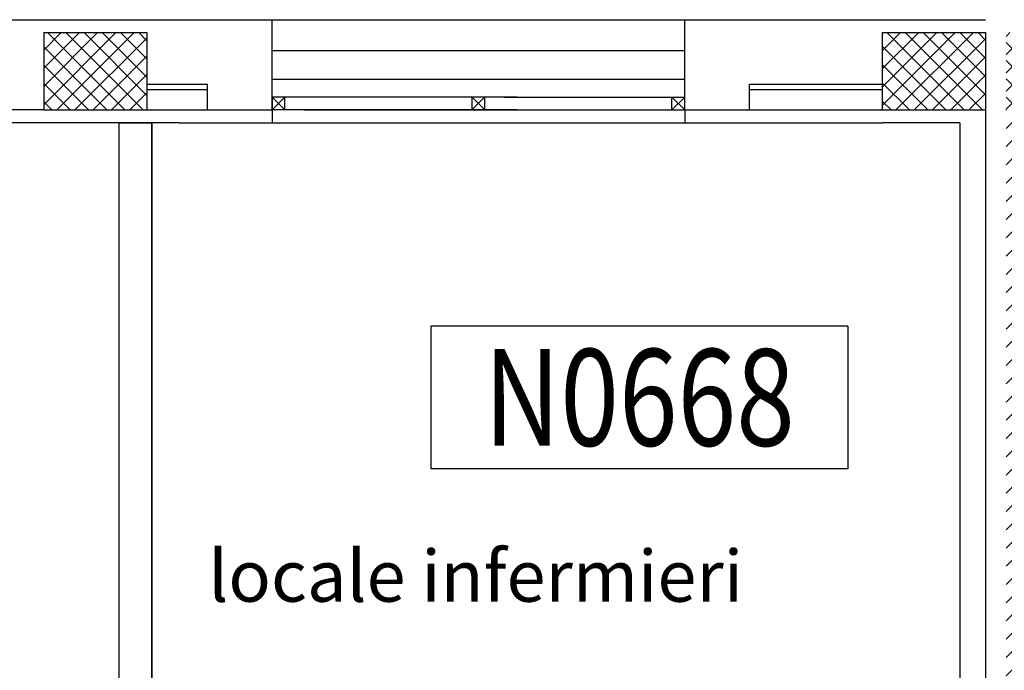
# Model space of a CAD drawing. Units: millimetres. Extents: x 2178 to 2376, y 1332 to 1454.
# Drawn here: x 2328 to 2332, y 1377 to 1380 of the extents above; entities that cross this region are included whole.
import ezdxf
from ezdxf.enums import TextEntityAlignment as Align

# ---------------------------------------------------------------- set-up
doc = ezdxf.new("R2010")
doc.units = ezdxf.units.MM
for name, color, linetype in [('BLOCCHIMURATURA', 5, 'Continuous'), ('Cartongessi', 1, 'Continuous'), ('Cartongessorei', 3, 'Continuous'), ('Codici locali', 6, 'Continuous'), ('COIBENTE', 6, 'Continuous'), ('INFISSI_ESTERNI', 1, 'Continuous'), ('PILASTRI', 4, 'Continuous'), ('RETINOCA', 8, 'Continuous'), ('SQUADRATURA', 3, 'Continuous'), ('TESTI', 2, 'Continuous')]:
    doc.layers.add(name, color=color, linetype=linetype)
doc.styles.add('ROMANS', font='romans.shx', dxfattribs={"width": 0.8, "oblique": 15})

# ---------------------------------------------------------------- blocks, each defined once
blk = doc.blocks.new('CODICE_LOCALE')
at = {"layer": 'Codici locali'}
for p, q in [((0.808, 0.5521), (-0.808, 0.5521)), ((-0.808, 0.5521), (-0.808, 0)), ((0.808, 0.5521), (0.808, 0)), ((0.808, 0), (-0.808, 0))]:
    blk.add_line(p, q, dxfattribs=at)
at = {"layer": 'Codici locali', "style": 'ROMANS', "oblique": 0.2618, "width": 0.8}
blk.add_attdef('XXXXX', text='', height=0.375, dxfattribs=at).set_placement((0, 0.2761), align=Align.MIDDLE_CENTER)

msp = doc.modelspace()

# ---------------------------------------------------------------- hatches: boundary and pattern name
at = {"layer": 'Cartongessorei'}
h = msp.add_hatch(dxfattribs=at)
h.set_pattern_fill('ANSI31', color=256, scale=0.4, style=0)
h.set_pattern_definition([(45, (2291.60774, 1319.184795), (-0.03535534, 0.03535534), [])])
h.paths.add_polyline_path([(2331.5192, 1376.0702), (2331.6462, 1376.0702), (2331.6462, 1379.3202), (2331.5192, 1379.3202)])
h.paths.add_polyline_path([(2331.3919, 1377.7667), (2331.5935, 1377.7667), (2331.5935, 1377.6017), (2331.3919, 1377.6017)], flags=9)
at = {"layer": 'RETINOCA'}
h = msp.add_hatch(dxfattribs=at)
h.set_pattern_fill('ANSI37', color=256, scale=0.4, angle=-90, style=0)
h.set_pattern_definition([(315, (2310.789186, 1352.370163), (0.03535534, 0.03535534), []), (45, (2310.789186, 1352.370163), (-0.03535534, 0.03535534), [])])
h.paths.add_polyline_path([(2331.8192, 1376.0702), (2331.5192, 1376.0702), (2331.5192, 1375.6702), (2331.8192, 1375.6702)])
h.paths.add_polyline_path([(2331.8192, 1373.8702), (2331.5192, 1373.8702), (2331.5192, 1373.4702), (2331.8192, 1373.4702)])
h.paths.add_polyline_path([(2331.4392, 1373.8702), (2331.1392, 1373.8702), (2331.1392, 1373.4702), (2331.4392, 1373.4702)])
h.paths.add_polyline_path([(2331.9192, 1370.2202), (2331.5192, 1370.2202), (2331.5192, 1369.9202), (2331.9192, 1369.9202)])
h.paths.add_polyline_path([(2331.4392, 1367.4202), (2331.0392, 1367.4202), (2331.0392, 1367.1202), (2331.4392, 1367.1202)])
h.paths.add_polyline_path([(2328.1892, 1367.4202), (2327.7892, 1367.4202), (2327.7892, 1367.1202), (2328.1892, 1367.1202)])
h.paths.add_polyline_path([(2331.9192, 1379.6202), (2331.5192, 1379.6202), (2331.5192, 1379.3202), (2331.9192, 1379.3202)])
h.paths.add_polyline_path([(2331.4392, 1379.6202), (2331.0392, 1379.6202), (2331.0392, 1379.3202), (2331.4392, 1379.3202)])
h.paths.add_polyline_path([(2328.1892, 1373.8702), (2327.7892, 1373.8702), (2327.7892, 1373.5702), (2328.1892, 1373.5702)])
h.paths.add_polyline_path([(2328.1892, 1379.6202), (2327.7892, 1379.6202), (2327.7892, 1379.3202), (2328.1892, 1379.3202)])

# ---------------------------------------------------------------- linework, layer by layer
at = {"layer": 'BLOCCHIMURATURA', "linetype": 'Continuous'}
for p, q in [((2327.5542, 1379.6702, -1), (2328.6742, 1379.6702, -1)), ((2328.6742, 1379.3202, -1), (2328.6742, 1379.6702, -1)), ((2330.1492, 1379.6702, -1), (2331.4392, 1379.6702, -1)), ((2330.2742, 1379.3202, -1), (2330.2742, 1379.6702, -1)), ((2328.1892, 1379.4202, -1), (2328.4242, 1379.4202, -1)), ((2328.1892, 1379.4002, -1), (2328.4242, 1379.4002, -1)), ((2328.4242, 1379.3202, -1), (2328.4242, 1379.4202, -1)), ((2330.5242, 1379.3202, -1), (2330.5242, 1379.4202, -1)), ((2330.5242, 1379.4202, -1), (2331.0392, 1379.4202, -1)), ((2330.5242, 1379.4002, -1), (2331.0392, 1379.4002, -1)), ((2327.7892, 1379.3202, -1), (2327.5542, 1379.3202, -1)), ((2328.1892, 1379.3202, -1), (2328.6742, 1379.3202, -1)), ((2330.1492, 1379.3202, -1), (2331.0392, 1379.3202, -1))]:
    msp.add_line(p, q, dxfattribs=at)
at = {"layer": 'BLOCCHIMURATURA', "color": 8, "linetype": 'Continuous'}
for p, q in [((2328.6742, 1379.6702, -1), (2330.2742, 1379.6702, -1)), ((2328.6742, 1379.5502, -1), (2330.2742, 1379.5502, -1)), ((2328.6742, 1379.4402, -1), (2330.2742, 1379.4402, -1)), ((2328.7992, 1379.3202, -1), (2330.2742, 1379.3202, -1))]:
    msp.add_line(p, q, dxfattribs=at)
at = {"layer": 'Cartongessi'}
for p, q in [((2328.0812, 1375.0002, -1), (2328.0812, 1379.2702, -1)), ((2328.2082, 1375.6472, -1), (2328.2082, 1379.2702, -1))]:
    msp.add_line(p, q, dxfattribs=at)
at = {"layer": 'COIBENTE', "color": 1, "linetype": 'Continuous'}
for p, q in [((2328.6742, 1379.3202, -1), (2328.6742, 1379.2702, -1)), ((2330.2742, 1379.3202, -1), (2330.2742, 1379.2702, -1)), ((2331.4392, 1379.3202, -1), (2331.4392, 1375.5202, -1)), ((2328.3142, 1379.2702, -1), (2327.5546, 1379.2702, -1)), ((2328.3142, 1379.2702, -1), (2330.2742, 1379.2702, -1)), ((2330.2742, 1379.2702, -1), (2331.0392, 1379.2702, -1)), ((2331.3392, 1379.2702, -1), (2331.0392, 1379.2702, -1)), ((2331.3392, 1379.2702, -1), (2331.3392, 1375.6472, -1))]:
    msp.add_line(p, q, dxfattribs=at)
at = {"layer": 'INFISSI_ESTERNI', "color": 8, "linetype": 'Continuous'}
for p, q in [((2329.6242, 1379.3702, -1), (2328.6742, 1379.3702, -1)), ((2328.6742, 1379.3702, -1), (2328.6742, 1379.3202, -1)), ((2328.7242, 1379.3702, -1), (2328.6742, 1379.3202, -1)), ((2328.6742, 1379.3702, -1), (2328.7242, 1379.3202, -1)), ((2328.6742, 1379.3702, -1), (2328.6742, 1379.3202, -1)), ((2328.7242, 1379.3702, -1), (2328.6742, 1379.3202, -1)), ((2328.6742, 1379.3702, -1), (2328.7242, 1379.3202, -1)), ((2328.7242, 1379.3202, -1), (2328.7242, 1379.3702, -1)), ((2328.7242, 1379.3202, -1), (2328.7242, 1379.3702, -1)), ((2328.7242, 1379.3202, -1), (2328.7242, 1379.3702, -1)), ((2328.7242, 1379.3202, -1), (2328.7242, 1379.3702, -1)), ((2329.4486, 1379.3706, -1), (2329.4486, 1379.3206, -1)), ((2329.4986, 1379.3706, -1), (2329.4486, 1379.3206, -1)), ((2329.4486, 1379.3706, -1), (2329.4986, 1379.3206, -1)), ((2329.4986, 1379.3206, -1), (2329.4986, 1379.3706, -1)), ((2329.4986, 1379.3206, -1), (2329.4986, 1379.3706, -1)), ((2329.5742, 1379.3702, -1), (2330.2742, 1379.3702, -1)), ((2330.2242, 1379.3202, -1), (2330.2242, 1379.3702, -1)), ((2330.2242, 1379.3202, -1), (2330.2242, 1379.3702, -1)), ((2330.2242, 1379.3202, -1), (2330.2242, 1379.3702, -1)), ((2330.2242, 1379.3702, -1), (2330.2742, 1379.3202, -1)), ((2330.2742, 1379.3702, -1), (2330.2242, 1379.3202, -1)), ((2330.2742, 1379.3702, -1), (2330.2242, 1379.3202, -1)), ((2330.2242, 1379.3702, -1), (2330.2742, 1379.3202, -1)), ((2330.2742, 1379.3202, -1), (2330.2742, 1379.3702, -1)), ((2330.2742, 1379.3202, -1), (2330.2742, 1379.3702, -1)), ((2330.2742, 1379.3202, -1), (2330.2742, 1379.3702, -1)), ((2329.6242, 1379.3202, -1), (2328.6742, 1379.3202, -1)), ((2329.4492, 1379.3202, -1), (2330.1492, 1379.3202, -1))]:
    msp.add_line(p, q, dxfattribs=at)
at = {"layer": 'PILASTRI', "linetype": 'Continuous'}
for p, q in [((2327.7892, 1379.6202, -1), (2327.7892, 1379.3202, -1)), ((2327.7892, 1379.6202, -1), (2328.1892, 1379.6202, -1)), ((2328.1892, 1379.6202, -1), (2328.1892, 1379.3202, -1)), ((2331.0392, 1379.6202, -1), (2331.0392, 1379.3202, -1)), ((2331.0392, 1379.6202, -1), (2331.4392, 1379.6202, -1)), ((2331.4392, 1379.6202, -1), (2331.4392, 1379.3202, -1)), ((2327.7892, 1379.3202, -1), (2328.1892, 1379.3202, -1)), ((2331.0392, 1379.3202, -1), (2331.4392, 1379.3202, -1))]:
    msp.add_line(p, q, dxfattribs=at)
at = {"layer": 'SQUADRATURA', "elevation": -2}
msp.add_lwpolyline([(2328.0812, 1379.2702), (2328.2082, 1379.2702), (2328.2082, 1375.0002), (2328.0812, 1375.0002)], close=True, dxfattribs=at)

# ---------------------------------------------------------------- block references
at = {"layer": 'Codici locali'}
msp.add_blockref('CODICE_LOCALE', (2330.0979, 1377.9299, -1), dxfattribs=at).add_auto_attribs({'XXXXX': 'N0668'})

# ---------------------------------------------------------------- texts
at = {"layer": 'TESTI', "insert": (2328.4274, 1377.6142, -1), "char_height": 0.2, "width": 3.5583, "attachment_point": 1, "style": 'ROMANS'}
msp.add_mtext('locale infermieri', dxfattribs=at)

doc.saveas('drawing.dxf')
